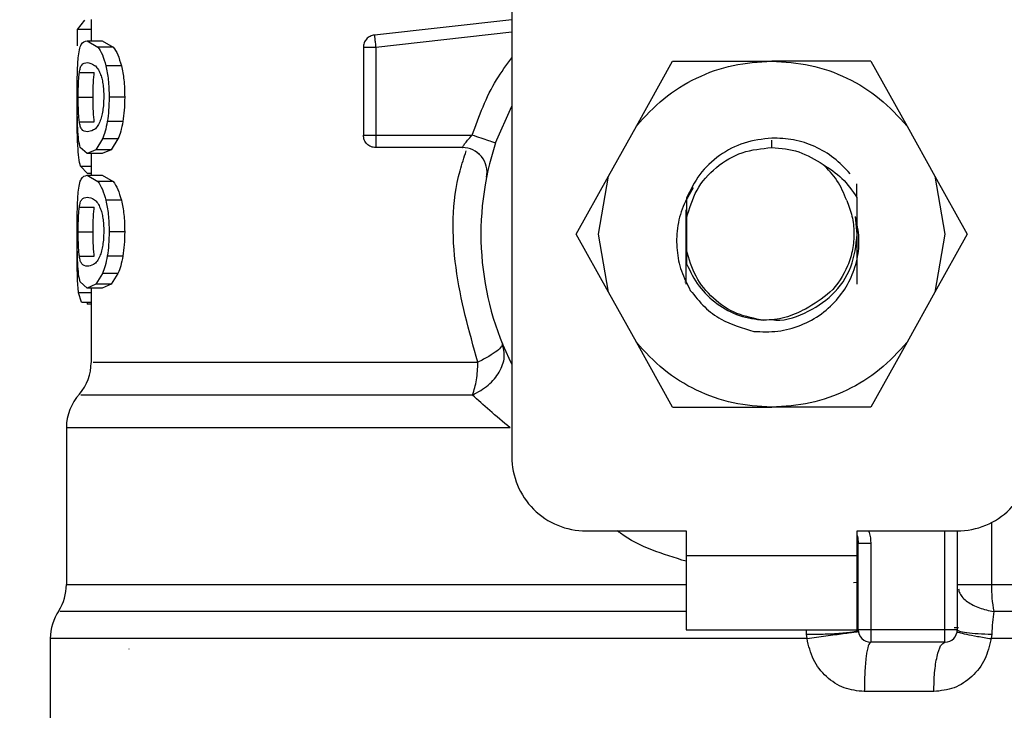
# Model space of a CAD drawing. Extents: x 0.4 to 10.6, y 0.4 to 8.1.
# Drawn here: x 7.8 to 7.9, y 6.3 to 6.4 of the extents above; entities that cross this region are included whole.
import ezdxf

# ---------------------------------------------------------------- set-up
doc = ezdxf.new("R2010")
doc.units = 0
doc.linetypes.add('SLD-SOLID', pattern=[0])
doc.layers.get('0').update_dxf_attribs({"linetype": 'CONTINUOUS'})
doc.styles.add('SLDTEXTSTYLE0', font='TXT', dxfattribs={"width": 0.75})
doc.dimstyles.new('SLDDIMSTYLE2', dxfattribs={"dimtxt": 0.125, "dimasz": 0.13, "dimexe": 0, "dimexo": 0.0625, "dimgap": 0.03125, "dimtad": 0, "dimtih": 1, "dimtoh": 1, "dimdec": 1, "dimlfac": 20, "dimrnd": 1e-09, "dimzin": 12, "dimtxsty": 'SLDTEXTSTYLE0', "dimsah": 1, "dimcen": 0.09, "dimazin": 3, "dimtfac": 1, "dimtdec": 1, "dimtofl": 0, "dimtmove": 0, "dimatfit": 3, "dimtolj": 1, "dimtzin": 12})

# ---------------------------------------------------------------- blocks, each defined once
blk = doc.blocks.new('_D_9')
at = {"color": 7, "linetype": 'SLD-SOLID'}
for p, q in [((6.3364373440618, 6.700216908730265), (6.3364373440618, 7.457058277796064)), ((8.557162453491543, 5.927604446343606), (8.557162453491543, 7.457058277796064)), ((6.3364373440618, 7.332058277796063), (7.285167949296079, 7.332058277796063)), ((8.557162453491543, 7.332058277796063), (7.608431848257267, 7.332058277796063))]:
    blk.add_line(p, q, dxfattribs=at)
for points in [[(6.3364373440618, 7.332058277796063), (6.4664373440618, 7.312058277796064), (6.4664373440618, 7.352058277796063)], [(8.557162453491543, 7.332058277796063), (8.427162453491542, 7.352058277796063), (8.427162453491542, 7.312058277796064)]]:
    blk.add_solid(points, dxfattribs=at)
at = {"color": 7, "linetype": 'SLD-SOLID', "insert": (7.285167949296079, 7.393973006034235), "char_height": 0.125, "attachment_point": 1, "style": 'SLDTEXTSTYLE0'}
blk.add_mtext('44.4', dxfattribs=at)

msp = doc.modelspace()

# ---------------------------------------------------------------- linework, layer by layer
at = {"color": 7, "linetype": 'SLD-SOLID'}
for p, q in [((7.851201123867782, 6.381825873245008), (7.851201123867782, 6.327185427122771)), ((7.817210979358165, 6.361937780327287), (7.816634322019761, 6.361197679543662)), ((7.817736556953315, 6.361977819864747), (7.817736556953315, 6.360295337967589)), ((7.851201123867782, 6.361970222619179), (7.840265011702684, 6.360747770074387)), ((7.816634322019761, 6.361197679543662), (7.816634322019761, 6.35989632124373)), ((7.817736556953315, 6.361197679543662), (7.816634322019761, 6.361197679543662)), ((7.817421252929067, 6.360295337967589), (7.818273105088398, 6.359797146389407)), ((7.817421252929067, 6.360295337967589), (7.818621555396405, 6.360295337967589)), ((7.81949292866356, 6.359797146389407), (7.818273105088398, 6.359797146389407)), ((7.818621555396405, 6.360295337967589), (7.81949292866356, 6.359797146389407)), ((7.83939010014307, 6.359769632040588), (7.83939010014307, 6.352775971498619)), ((7.840374350439594, 6.359769632040588), (7.840374350439594, 6.352775971498619)), ((7.820148147094419, 6.358300342347281), (7.818913231693601, 6.358300342347281)), ((7.861104567962351, 6.353502637770774), (7.863986016758942, 6.358681465944509)), ((7.863986016758942, 6.358681465944509), (7.871870414927842, 6.358681465944509)), ((7.879754813096461, 6.358681465944509), (7.871870414927842, 6.358681465944509)), ((7.879754813096461, 6.358681465944509), (7.882636261893052, 6.353502637770774)), ((7.816803008737743, 6.35776689250974), (7.817989539364175, 6.35776689250974)), ((7.816708274165459, 6.355802403203688), (7.817892718482657, 6.355802403203688)), ((7.820405720118914, 6.355802403203688), (7.819164769454482, 6.355802403203688)), ((7.849908237303318, 6.352158394632919), (7.851201123867782, 6.355089699436902)), ((7.816803903394075, 6.353847329788863), (7.817990452353627, 6.353847329788863)), ((7.820260100134462, 6.35385780166789), (7.819022570430511, 6.35385780166789)), ((7.858886188755923, 6.349515550496613), (7.861104567962351, 6.353502637770774)), ((7.882636261893052, 6.353502637770774), (7.88485464109948, 6.349515550496613)), ((7.840374350439594, 6.352775971498619), (7.848039115062244, 6.352775971498619)), ((7.840374350439594, 6.352775971498619), (7.840374350439594, 6.352079987538684)), ((7.818641538498891, 6.352478358936664), (7.818104942697691, 6.351619664856372)), ((7.819870000640925, 6.352478358936664), (7.818641538498891, 6.352478358936664)), ((7.819870000640925, 6.352478358936664), (7.819320857651338, 6.351619664856372)), ((7.817421252929067, 6.351309497772781), (7.816863581371337, 6.351811883969172)), ((7.818104942697691, 6.351619664856372), (7.817421252929067, 6.351309497772781)), ((7.818621555396405, 6.351309497772781), (7.817421252929067, 6.351309497772781)), ((7.817736556953315, 6.351309497772781), (7.817736556953315, 6.349589410976704)), ((7.819320857651338, 6.351619664856372), (7.818104942697691, 6.351619664856372)), ((7.819320857651338, 6.351619664856372), (7.818621555396405, 6.351309497772781)), ((7.847259194738617, 6.351791702868974), (7.840374350439594, 6.351791702868974)), ((7.816900342946663, 6.350299709437942), (7.817441569694366, 6.349725780068024)), ((7.817421252929067, 6.349589410976704), (7.818273105088398, 6.349091248731517)), ((7.817421252929067, 6.349589410976704), (7.818621555396405, 6.349589410976704)), ((7.817736556953315, 6.349725780068024), (7.817441569694366, 6.349725780068024)), ((7.818621555396405, 6.349589410976704), (7.81949292866356, 6.349091248731517)), ((7.856319234576264, 6.344901939793438), (7.858886188755923, 6.349515550496613)), ((7.858090886943319, 6.344901939793438), (7.858886188755923, 6.349515550496613)), ((7.88485464109948, 6.349515550496613), (7.885649942912084, 6.344901939793438)), ((7.88485464109948, 6.349515550496613), (7.88742159527914, 6.344901939793438)), ((7.81949292866356, 6.349091248731517), (7.818273105088398, 6.349091248731517)), ((7.878648202963449, 6.347823154047322), (7.878654371600522, 6.348899205616681)), ((7.820148147094419, 6.347594415356397), (7.818913231693601, 6.347594415356397)), ((7.865092928930131, 6.347762346749772), (7.865098761612752, 6.346172205119224)), ((7.816803008737743, 6.347060965518855), (7.817989539364175, 6.347060965518855)), ((7.865060200641545, 6.344881084034365), (7.865062698071028, 6.346838474755754)), ((7.865098761612752, 6.346172205119224), (7.865098761612752, 6.343631703800646)), ((7.878678485613621, 6.344901939793438), (7.878532576882504, 6.346303880931427)), ((7.816708274165459, 6.345096505545798), (7.817892718482657, 6.345096505545798)), ((7.820405720118914, 6.345096505545798), (7.819164769454482, 6.345096505545798)), ((7.858886188755923, 6.340288358423257), (7.856319234576264, 6.344901939793438)), ((7.858886188755923, 6.340288358423257), (7.858090886943319, 6.344901939793438)), ((7.885649942912084, 6.344901939793438), (7.88485464109948, 6.340288358423257)), ((7.88742159527914, 6.344901939793438), (7.88485464109948, 6.340288358423257)), ((7.816622258825782, 6.343486006817082), (7.816628411421374, 6.344269080437616)), ((7.865098761612752, 6.343631703800646), (7.86509520773714, 6.342543244374621)), ((7.816803903394075, 6.343141402797978), (7.817990452353627, 6.343141402797978)), ((7.820260100134462, 6.343151874677006), (7.819022570430511, 6.343151874677006)), ((7.818641538498891, 6.34177243194578), (7.818104942697691, 6.340913767198481)), ((7.819870000640925, 6.34177243194578), (7.818641538498891, 6.34177243194578)), ((7.819870000640925, 6.34177243194578), (7.819320857651338, 6.340913767198481)), ((7.817421252929067, 6.340603570781897), (7.816863581371337, 6.341105986311283)), ((7.818104942697691, 6.340913767198481), (7.817421252929067, 6.340603570781897)), ((7.819320857651338, 6.340913767198481), (7.818104942697691, 6.340913767198481)), ((7.819320857651338, 6.340913767198481), (7.818621555396405, 6.340603570781897)), ((7.864981896212791, 6.341087711855725), (7.864978058632123, 6.34109463444242)), ((7.8169758240747, 6.339481847740137), (7.816743297760863, 6.340226289806946)), ((7.818621555396405, 6.340603570781897), (7.817421252929067, 6.340603570781897)), ((7.817736556953315, 6.340603570781897), (7.817736556953315, 6.334694849706613)), ((7.861104567962351, 6.336301241816102), (7.858886188755923, 6.340288358423257)), ((7.88485464109948, 6.340288358423257), (7.882636261893052, 6.336301241816102)), ((7.8169758240747, 6.339481847740137), (7.817736556953315, 6.339481847740137)), ((7.817412918692011, 6.339481847740137), (7.817412860026023, 6.339335036102784)), ((7.817736556953315, 6.339335036102784), (7.817412860026023, 6.339335036102784)), ((7.863986016758942, 6.331122413642366), (7.861104567962351, 6.336301241816102)), ((7.882636261893052, 6.336301241816102), (7.879754813096461, 6.331122413642366)), ((7.863986016758942, 6.331122413642366), (7.871870414927561, 6.331122413642366)), ((7.879754813096461, 6.331122413642366), (7.871870414927561, 6.331122413642366)), ((7.815768052693643, 6.32949630976059), (7.815768052693643, 6.317005147392897)), ((7.857106635730139, 6.321279903343885), (7.86507907642349, 6.321279903343885)), ((7.86507907642349, 6.321279903343885), (7.86507907642349, 6.31931139541759)), ((7.878661753431913, 6.321279903343885), (7.886634194125264, 6.321279903343885)), ((7.878661753431913, 6.31931139541759), (7.878661753431913, 6.321279903343885)), ((7.886634194125264, 6.321279903343885), (7.886634194125264, 6.313405871638705)), ((7.878760178919893, 6.313405871638705), (7.878760178919893, 6.320290736104162)), ((7.878760178919893, 6.320290736104162), (7.879744431049729, 6.320290736104162)), ((7.879744431049729, 6.320290736104162), (7.879744431049729, 6.313405871638705)), ((7.86507907642349, 6.31931139541759), (7.878661753431913, 6.31931139541759)), ((7.86507907642349, 6.31931139541759), (7.86507907642349, 6.313405871638705)), ((7.878661753431913, 6.313405871638705), (7.878661753431913, 6.31931139541759)), ((7.878760178919893, 6.317159644274803), (7.878381493169504, 6.317151079040416)), ((7.886634194125264, 6.317005147392897), (7.88934492122738, 6.317005147392897)), ((7.886390403024894, 6.313590816168877), (7.886733040816712, 6.313594101464258)), ((7.814488525474852, 6.312702495764163), (7.814488525474852, 6.301594853413929)), ((7.86507907642349, 6.313405871638705), (7.878661753431913, 6.313405871638705)), ((7.874680862523671, 6.312702495764163), (7.874634248728825, 6.31305419836793)), ((7.885649942912084, 6.313405871638705), (7.879744431049729, 6.313405871638705)), ((7.879744431049729, 6.313405871638705), (7.879744431049729, 6.312421632342054)), ((7.886634194125264, 6.313405871638705), (7.885649942912084, 6.313405871638705)), ((7.885649942912084, 6.312421632342054), (7.885649942912084, 6.313405871638705)), ((7.889374696050086, 6.31305419836793), (7.889323227644653, 6.312702495764163)), ((7.885649942912084, 6.312421632342054), (7.879744431049729, 6.312421632342054)), ((7.820773119541351, 6.311850900268533), (7.82072517476188, 6.311854596225838)), ((7.884765221299132, 6.308484616489465), (7.879238875973278, 6.308484616489465))]:
    msp.add_line(p, q, dxfattribs=at)
at = {"color": 8, "linetype": 'SLD-SOLID'}
for p, q in [((7.851201123867782, 6.360979852726682), (7.840374350439594, 6.359769632040588)), ((7.871870414927702, 6.351791702868974), (7.871870414927702, 6.35238226404676)), ((7.816900342946663, 6.350299709437942), (7.817736556953315, 6.350299709437942)), ((7.817736556953315, 6.340226289806946), (7.816743297760863, 6.340226289806946)), ((7.885649942912084, 6.313405871638705), (7.885649942912084, 6.321279903343885)), ((7.88934492122738, 6.321938781065807), (7.88934492122738, 6.317005147392897)), ((7.815768052693643, 6.317005147392897), (7.86507907642349, 6.317005147392897)), ((7.878661753431913, 6.317005147392897), (7.878755414599931, 6.317005147392897)), ((7.88934492122738, 6.317005147392897), (7.927972777161759, 6.317005147392897)), ((7.874680862523671, 6.312702495764163), (7.814488525474852, 6.312702495764163)), ((7.874634248728825, 6.31305419836793), (7.874637445337729, 6.313405871638705)), ((7.929252304380551, 6.312702495764163), (7.889323227644653, 6.312702495764163))]:
    msp.add_line(p, q, dxfattribs=at)
at = {"color": 7, "linetype": 'SLD-SOLID', "flags": 128}
msp.add_lwpolyline([(7.878661753431913, 6.320905379670415), (7.878712293723067, 6.320722283118895), (7.878760178919893, 6.320290736104162)], dxfattribs=at)
at = {"color": 7, "linetype": 'SLD-SOLID'}
for centre, radius, start, end in [((7.871870414927702, 6.344901948100545), 0.0231299212598437, 161.7161100404735, 206.668660597355), ((7.847259194947387, 6.349823207943064), 0.001968503937008315, 348.6922705649874, 90), ((7.81379954878597, 6.33469983035708), 0.003937007874015581, 320.0547225701699, 359.5677450064807), ((7.819705060596992, 6.329491658484895), 0.003937007874016211, 137.2062181832222, 179.8351604961638), ((7.85710663540014, 6.327185412667474), 0.005905511811024056, 179.9999999998277, 270.0000000000008), ((7.88663419445526, 6.327185412667474), 0.005905511811024056, 270.0000000000094, 1.72343656339609e-10), ((7.811831044848963, 6.317005151101922), 0.003937007874015135, 328.0599039888281, 359.9999999283921), ((7.900364952614397, 6.316940965135075), 0.01102021828881149, 179.6663048602224, 190.9167731095141), ((7.818425533037937, 6.312702495000741), 0.00393700787401702, 145.8103227459576, 179.9999999999741), ((7.879744430675733, 6.313405885108418), 0.0009842519685046014, 180, 269.9999999935379), ((7.885649942486757, 6.313405885108418), 0.0009842519685037134, 269.9999999971054, 359.9999995760354)]:
    msp.add_arc(centre, radius, start, end, dxfattribs=at)
for points, knots in [([(7.840265011702684, 6.360747770074387), (7.84014734092659, 6.360721806476787), (7.839911995356627, 6.360669878395078), (7.839626045101294, 6.360438937934663), (7.839428301534189, 6.360129104820162), (7.839402834130735, 6.359889458094218), (7.83939010014307, 6.359769632040588)], [0, 0, 0, 0, 0.2500009860408051, 0.5000105081737615, 0.749999640406125, 1, 1, 1, 1]), ([(7.840265011702684, 6.360747770074387), (7.840265415621091, 6.360744165932567), (7.84026622347324, 6.360736957512096), (7.84027277083836, 6.360678378373586), (7.840282703103431, 6.360589463996485), (7.84029225835153, 6.360504004619094), (7.840297035999402, 6.36046127471734)], [0, 0, 0, 0, 0.2499911205412294, 0.4999917318880917, 0.7499946193713303, 0.9999999999999999, 0.9999999999999999, 0.9999999999999999, 0.9999999999999999]), ([(7.840297035999402, 6.36046127471734), (7.840302384265393, 6.36041343452014), (7.840313080656617, 6.360317755384837), (7.840332273815272, 6.360146037959521), (7.840352869340408, 6.35996176179021), (7.840367190424449, 6.359833672148823), (7.840374350439594, 6.359769632040588)], [0, 0, 0, 0, 0.2500009404344105, 0.4999953011557725, 0.7500160459093714, 1, 1, 1, 1]), ([(7.816710881135343, 6.3589358710056), (7.816738832704464, 6.359161616001942), (7.816799275511725, 6.359649769681077), (7.816999029739621, 6.360196237013323), (7.817248651500015, 6.360254826298039), (7.817421252929067, 6.360295337967589)], [0, 0, 0, 0, 0.2097596973912194, 0.4535868775615026, 1, 1, 1, 1]), ([(7.818273105088398, 6.359797146389407), (7.818394050550476, 6.359618616668738), (7.818622995241037, 6.35928066739018), (7.818820203414464, 6.358614561842904), (7.818913231693601, 6.358300342347281)], [0, 0, 0, 0, 0.5282737144168737, 1, 1, 1, 1]), ([(7.81949292866356, 6.359797146389407), (7.819616702877914, 6.359618634950294), (7.819850965282871, 6.359280773633564), (7.82005290409539, 6.358614558131756), (7.820148147094419, 6.358300342347282)], [0, 0, 0, 0, 0.5283571402618188, 1, 1, 1, 1]), ([(7.840374350439594, 6.359769632040588), (7.840245378447415, 6.359769632040588), (7.839987434855782, 6.359769632040588), (7.83966208940058, 6.359769632040589), (7.839434485094648, 6.359769632040588), (7.839404894976736, 6.359769632040588), (7.83939010014307, 6.359769632040588)], [0, 0, 0, 0, 0.2500001559535858, 0.499999550651428, 0.7500035821616257, 1, 1, 1, 1]), ([(7.816622258825782, 6.355802403203688), (7.816622982190589, 6.356120933911681), (7.816624373753808, 6.356733703032555), (7.816638849524778, 6.357594716916892), (7.816664468050611, 6.358353389767304), (7.816695263280038, 6.358739867922618), (7.816710881135343, 6.3589358710056)], [0, 0, 0, 0, 0.2671914137657238, 0.5140058512713817, 0.753527204183786, 1, 1, 1, 1]), ([(7.816803008737743, 6.35776689250974), (7.816825873104931, 6.357892413554349), (7.816878486423426, 6.358181250706227), (7.817055686859767, 6.358500533035013), (7.817266276097202, 6.35853274401651), (7.817421252929067, 6.358556448722053)], [0, 0, 0, 0, 0.168721227067291, 0.3882453244304919, 1, 1, 1, 1]), ([(7.817421252929067, 6.358556448722053), (7.817607517214967, 6.35852927934755), (7.817863256597325, 6.358491976012557), (7.818247459063557, 6.358130266827257), (7.818396240872839, 6.357818404980653), (7.818462504567106, 6.357679509519195)], [0, 0, 0, 0, 0.5979029981809566, 0.8209160587385765, 1, 1, 1, 1]), ([(7.818913231693601, 6.358300342347282), (7.81898599586655, 6.357939500158365), (7.819137564704994, 6.357187860591528), (7.819155463431235, 6.35627633142955), (7.819164769454482, 6.355802403203688)], [0, 0, 0, 0, 0.4800734352428607, 0.9999999999999999, 0.9999999999999999, 0.9999999999999999, 0.9999999999999999]), ([(7.820148147094419, 6.358300342347281), (7.820222657731308, 6.357939532007231), (7.820377819455859, 6.357188176805651), (7.820396177724669, 6.356276356027559), (7.820405720118914, 6.355802403203688)], [0, 0, 0, 0, 0.4802127399831458, 1, 1, 1, 1]), ([(7.861104567962351, 6.353502637770774), (7.861799554928789, 6.354266061981326), (7.863189524260537, 6.355792905348217), (7.865853293246739, 6.357410444342466), (7.868779694047253, 6.358482007249919), (7.870840175011824, 6.358614979737343), (7.871870414927842, 6.358681465944509)], [0, 0, 0, 0, 0.2500008375712962, 0.5000000200245381, 0.7500001474239286, 1, 1, 1, 1]), ([(7.871870414927842, 6.358681465944509), (7.872900654843765, 6.358614979737332), (7.874961135808238, 6.358482007249886), (7.877887536608664, 6.357410444342467), (7.880551305594865, 6.355792905348217), (7.881941274926615, 6.354266061981326), (7.882636261893052, 6.353502637770774)], [0, 0, 0, 0, 0.2499998525591105, 0.4999999799641546, 0.7499991624230501, 0.9999999999999999, 0.9999999999999999, 0.9999999999999999, 0.9999999999999999]), ([(7.816708274165459, 6.355802403203688), (7.816709213024186, 6.355993354171227), (7.81671106912482, 6.356370859541741), (7.816728426066757, 6.356904380468986), (7.81675755570375, 6.357385269863641), (7.816787370214307, 6.357635591820417), (7.816803008737743, 6.35776689250974)], [0, 0, 0, 0, 0.2423088530091025, 0.4790386480510569, 0.7267415711256648, 1, 1, 1, 1]), ([(7.817892718482657, 6.355802403203688), (7.817893678836163, 6.355993355634982), (7.817895577406078, 6.356370858855438), (7.817913312499579, 6.356904374494333), (7.817943084142554, 6.357385278565221), (7.817973556009844, 6.357635594656026), (7.817989539364175, 6.35776689250974)], [0, 0, 0, 0, 0.2422958939810158, 0.4790066283072165, 0.7267242737681858, 1, 1, 1, 1]), ([(7.818462504567106, 6.357679509519195), (7.818503688256407, 6.357562131283032), (7.818582929434681, 6.357336284840052), (7.81867292709342, 6.356884963796075), (7.818729625057396, 6.356372893160819), (7.81873581060394, 6.356008219437365), (7.818738982706541, 6.355821205653147)], [0, 0, 0, 0, 0.2639178985495176, 0.5078021324440976, 0.7475886528798318, 1, 1, 1, 1]), ([(7.816637838312474, 6.355833232180882), (7.816634143511262, 6.355686160986922), (7.816622812660688, 6.355235137609223), (7.816622207993234, 6.354734608813618), (7.816621800497743, 6.354397294102294)], [0, 0, 0, 0, 0.3260833057263912, 1, 1, 1, 1]), ([(7.816667955964552, 6.353302176086524), (7.816654101381431, 6.353661844977793), (7.816624919497178, 6.354419414935934), (7.816623175061641, 6.355326153695652), (7.816622258825782, 6.355802403203688)], [0, 0, 0, 0, 0.4747665709332722, 1, 1, 1, 1]), ([(7.816803903394075, 6.353847329788863), (7.816788118410339, 6.353979295603632), (7.816758096038063, 6.354230289008838), (7.816728679853008, 6.354709572373659), (7.81671111900506, 6.35523918285767), (7.816709227776849, 6.355613607555198), (7.816708274165459, 6.355802403203688)], [0, 0, 0, 0, 0.2755661695935707, 0.5241152141292114, 0.7600452711908052, 1, 1, 1, 1]), ([(7.817990452353627, 6.353847329788863), (7.817974319953215, 6.353979294721131), (7.817943637179136, 6.354230283420888), (7.817913576527509, 6.354709556100708), (7.817895625384511, 6.355239163668991), (7.817893692922746, 6.355613596284829), (7.817892718482657, 6.355802403203688)], [0, 0, 0, 0, 0.2755775458487298, 0.5241305301802198, 0.7600437446552035, 1, 1, 1, 1]), ([(7.818738982706541, 6.355821205653147), (7.818735238695857, 6.355630198868925), (7.818727811540383, 6.35525129047278), (7.818662591343621, 6.354716146111004), (7.818560847120086, 6.354233276075797), (7.81847336274639, 6.353981914260569), (7.818427297640486, 6.353849559096443)], [0, 0, 0, 0, 0.2393357683535211, 0.4747806864383023, 0.7234445160850784, 1, 1, 1, 1]), ([(7.819164769454482, 6.355802403203688), (7.819159498714141, 6.355451236050739), (7.819149301054309, 6.35477180907503), (7.8190638536667, 6.354155544885254), (7.819022570430511, 6.35385780166789)], [0, 0, 0, 0, 0.516857830940551, 1, 1, 1, 1]), ([(7.820405720118914, 6.355802403203688), (7.820400317694273, 6.355451225490659), (7.820389863660306, 6.354771674366049), (7.82030237600944, 6.354155533774681), (7.820260100134462, 6.35385780166789)], [0, 0, 0, 0, 0.5167789446749436, 1, 1, 1, 1]), ([(7.816674405556712, 6.351957082291829), (7.816658341054146, 6.352328663830357), (7.816626737981509, 6.353059661774719), (7.8166234279641, 6.353956391060786), (7.816621800497743, 6.354397294102295)], [0, 0, 0, 0, 0.508320907591951, 1, 1, 1, 1]), ([(7.817421252929067, 6.353048387018318), (7.817266942919283, 6.3530724095911), (7.817056959952788, 6.353105099182025), (7.816879793398659, 6.353429384438622), (7.816826953430919, 6.353720387436243), (7.816803903394075, 6.353847329788863)], [0, 0, 0, 0, 0.6097762264736107, 0.8297752110309404, 1, 1, 1, 1]), ([(7.818427297640486, 6.353849559096443), (7.818356569321952, 6.353707222932315), (7.818191364963838, 6.353374759852206), (7.817822155308464, 6.353105081135811), (7.817582441231991, 6.353071181666227), (7.817421252929067, 6.353048387018318)], [0, 0, 0, 0, 0.1969416026257712, 0.4600082643234186, 1, 1, 1, 1]), ([(7.819022570430511, 6.35385780166789), (7.818970575477299, 6.353588308990631), (7.818865110348649, 6.353041677478894), (7.818716754172955, 6.352667874673605), (7.818641538498891, 6.352478358936664)], [0, 0, 0, 0, 0.4930061137596022, 1, 1, 1, 1]), ([(7.820260100134462, 6.35385780166789), (7.820206854682149, 6.353588302750062), (7.820098825895998, 6.353041521011966), (7.819946996200838, 6.352667852789933), (7.819870000640925, 6.352478358936664)], [0, 0, 0, 0, 0.4928820753363286, 1, 1, 1, 1]), ([(7.816863581371337, 6.351811883969174), (7.816818554063395, 6.351988571336843), (7.81673283506748, 6.352324933079075), (7.816688840593375, 6.352987600875715), (7.816667955964552, 6.353302176086524)], [0, 0, 0, 0, 0.5252897267627716, 1, 1, 1, 1]), ([(7.83939010014307, 6.352775971498619), (7.839404894976736, 6.352775971498619), (7.839434485094648, 6.352775971498619), (7.83966208940058, 6.352775971498619), (7.839987434855782, 6.352775971498619), (7.840245378447415, 6.352775971498619), (7.840374350439594, 6.352775971498619)], [0, 0, 0, 0, 0.2499964178383743, 0.500000449348572, 0.7499998440464143, 1, 1, 1, 1]), ([(7.840374354106217, 6.351791702868974), (7.840245379898012, 6.351806494944126), (7.839987429384585, 6.351836079334937), (7.8396620938786, 6.35206370076935), (7.839434481406136, 6.352389043090056), (7.839404893931953, 6.352646995061405), (7.83939010014307, 6.352775971498619)], [0, 0, 0, 0, 0.2499968476053636, 0.499997759960325, 0.7499980047347818, 0.9999999999999999, 0.9999999999999999, 0.9999999999999999, 0.9999999999999999]), ([(7.84725920573849, 6.351791702868974), (7.847261462022534, 6.35179554315533), (7.847265979635906, 6.351803232315315), (7.847303000251312, 6.351863667045861), (7.847362266813415, 6.351955672808314), (7.847475746798497, 6.352122322928961), (7.847693607485474, 6.352407635561171), (7.847916911964393, 6.352645694203322), (7.848039115062244, 6.352775971498619)], [0, 0, 0, 0, 0.1108750827891035, 0.2219980936268582, 0.3349431414796278, 0.4512481590163735, 0.6996962387657348, 1, 1, 1, 1]), ([(7.849908237303318, 6.352158394632919), (7.849880142651103, 6.352167685536298), (7.849823953743561, 6.352186267211805), (7.849391709687787, 6.352329027312542), (7.848773892569262, 6.352533202299579), (7.848284039819351, 6.352695048788628), (7.848039115062244, 6.352775971498619)], [0, 0, 0, 0, 0.2500006728633141, 0.499997814013508, 0.7500005583772066, 1, 1, 1, 1]), ([(7.816900342946663, 6.350299709437942), (7.816848028927854, 6.350500358333465), (7.816748573968931, 6.350881814931835), (7.816698255942034, 6.351611307856415), (7.816674405556712, 6.35195708229183)], [0, 0, 0, 0, 0.526007143093814, 0.9999999999999999, 0.9999999999999999, 0.9999999999999999, 0.9999999999999999]), ([(7.840374350439594, 6.352079987538684), (7.840374350439594, 6.352036989814513), (7.840374350439594, 6.351950996031613), (7.840374350439594, 6.351861524885371), (7.840374350439594, 6.351802626929441), (7.840374350439594, 6.35179534423831), (7.840374350439594, 6.351791702868974)], [0, 0, 0, 0, 0.2500104781020878, 0.5000112724856316, 0.7500040042806546, 1, 1, 1, 1]), ([(7.871870415703984, 6.352549139452335), (7.871128855437668, 6.352462272338303), (7.869652803513788, 6.352289366134163), (7.867674130371966, 6.351235149311663), (7.866043844704172, 6.349727061681443), (7.865408890904217, 6.34841511824546), (7.865092962846406, 6.347762346749772)], [0, 0, 0, 0, 0.253626755754116, 0.5048359220176839, 0.753625814246583, 1, 1, 1, 1]), ([(7.878103811918968, 6.349712873550454), (7.877693526113697, 6.350149520072543), (7.876875913613122, 6.351019663884997), (7.875321437100211, 6.351919113996175), (7.873632242459446, 6.352490008761563), (7.872456250411274, 6.352529497142954), (7.871870414927702, 6.352549168785329)], [0, 0, 0, 0, 0.2527334938026829, 0.5036441943469651, 0.7527340054040094, 1, 1, 1, 1]), ([(7.848417569356974, 6.351406648650485), (7.848479980684467, 6.351363836519313), (7.848567701098584, 6.351303663181772), (7.848634575782318, 6.351227876837926), (7.848653870460538, 6.351206010968269)], [0, 0, 0, 0, 0.711480082726221, 1, 1, 1, 1]), ([(7.865098761612752, 6.346172205119224), (7.86532434639734, 6.346939926746624), (7.865775516114209, 6.348475370504061), (7.867391506024561, 6.350299139085617), (7.869481950644782, 6.35155118287053), (7.871074260443764, 6.351711529564056), (7.871870414927702, 6.351791702868974)], [0, 0, 0, 0, 0.249999437993672, 0.4999990396650738, 0.7499996503204569, 1, 1, 1, 1]), ([(7.871870414927702, 6.351791702868974), (7.872604402128123, 6.351731606442328), (7.874072379553581, 6.351611413341392), (7.875326126500332, 6.350838417208877), (7.875953001265316, 6.350451918346279)], [0, 0, 0, 0, 0.4999989698010835, 1, 1, 1, 1]), ([(7.877835373769988, 6.347586554113877), (7.87760892163014, 6.348138457874237), (7.877166743163463, 6.349216124698985), (7.876350899465398, 6.350046584551189), (7.875952872475137, 6.350451742348312)], [0, 0, 0, 0, 0.5121283755656133, 0.9999999999999999, 0.9999999999999999, 0.9999999999999999, 0.9999999999999999]), ([(7.875953005390269, 6.350451918346279), (7.876482338061273, 6.350111679830002), (7.87755890789811, 6.349419694347112), (7.878281119228743, 6.348361221543259), (7.878648230463131, 6.347823183380315)], [0, 0, 0, 0, 0.4916844712647688, 1, 1, 1, 1]), ([(7.816710881135343, 6.34822997334771), (7.816738832913836, 6.348455704164964), (7.816799276762542, 6.348943831937244), (7.816999028258321, 6.34949036837571), (7.81724865111448, 6.349548923213109), (7.817421252929067, 6.349589410976704)], [0, 0, 0, 0, 0.2097574949726085, 0.4535865327786519, 0.9999999999999999, 0.9999999999999999, 0.9999999999999999, 0.9999999999999999]), ([(7.818273105088398, 6.349091248731517), (7.818394050331976, 6.34891270746637), (7.818622993729121, 6.348574737633378), (7.818820203201886, 6.34790863304665), (7.818913231693601, 6.347594415356397)], [0, 0, 0, 0, 0.5282757445110722, 0.9999999999999999, 0.9999999999999999, 0.9999999999999999, 0.9999999999999999]), ([(7.81949292866356, 6.349091248731517), (7.81961670265467, 6.348912725745733), (7.819850963739444, 6.348574843869815), (7.820052903878559, 6.347908629335664), (7.820148147094419, 6.347594415356397)], [0, 0, 0, 0, 0.5283591648636264, 1, 1, 1, 1]), ([(7.816622258825782, 6.345096505545798), (7.816622982244982, 6.345415026242258), (7.816624373933315, 6.346027785121119), (7.816638849441738, 6.346888791059574), (7.816664468559167, 6.347647464557119), (7.816695263331344, 6.348033959489642), (7.816710881135343, 6.34822997334771)], [0, 0, 0, 0, 0.2671838679481907, 0.5139988992639298, 0.753520828440006, 0.9999999999999999, 0.9999999999999999, 0.9999999999999999, 0.9999999999999999]), ([(7.865636679232015, 6.348579241312937), (7.865342279820094, 6.34810132113137), (7.86473172540433, 6.347110163318474), (7.864312531381084, 6.345391957410612), (7.864279871914997, 6.343638731741127), (7.864620506701336, 6.341940209067524), (7.86513673747656, 6.340931808659217), (7.865395096356134, 6.340427132820123)], [0, 0, 0, 0, 0.1947339809545425, 0.4038584560855619, 0.6065820129641896, 0.8031054419591109, 1, 1, 1, 1]), ([(7.816803008737743, 6.347060965518855), (7.816825873163043, 6.347186484629773), (7.816878486819196, 6.347475318451573), (7.817055685573959, 6.34779466713432), (7.817266275730372, 6.347826842951231), (7.817421252929067, 6.347850521731168)], [0, 0, 0, 0, 0.1687210460547746, 0.3882464127865665, 1, 1, 1, 1]), ([(7.817421252929067, 6.347850521731168), (7.817607517552557, 6.347823355014436), (7.817863257398423, 6.347786055328538), (7.818247457097421, 6.347424333226236), (7.818396240638847, 6.347112495467955), (7.818462504567106, 6.346973611861306)], [0, 0, 0, 0, 0.597904564038663, 0.8209182086487472, 0.9999999999999999, 0.9999999999999999, 0.9999999999999999, 0.9999999999999999]), ([(7.818913231693601, 6.347594415356397), (7.818985995879165, 6.347233573250008), (7.819137563105937, 6.346481941977763), (7.819155462945337, 6.345570423491885), (7.819164769454482, 6.345096505545798)], [0, 0, 0, 0, 0.4800786232756091, 1, 1, 1, 1]), ([(7.820148147094419, 6.347594415356397), (7.820222657744114, 6.347233605099134), (7.820377817819098, 6.346482258186943), (7.820396177227548, 6.34557044808829), (7.820405720118914, 6.345096505545798)], [0, 0, 0, 0, 0.4802179278419477, 1, 1, 1, 1]), ([(7.865092928930131, 6.347762346749772), (7.865091640319764, 6.346970634455039), (7.865088797054084, 6.345223753897545), (7.865092941574904, 6.343490798543566), (7.86509520773714, 6.342543244374621)], [0, 0, 0, 0, 0.4532148986015848, 1, 1, 1, 1]), ([(7.877835373769988, 6.347586554113877), (7.877994080972225, 6.347172525575782), (7.878311630858224, 6.346344115061206), (7.878452278248493, 6.345007409240348), (7.878344447164236, 6.34366618735803), (7.877835195678988, 6.341995205607288), (7.876669414476952, 6.340170566446352), (7.875242838021761, 6.339338205965018), (7.874555041622998, 6.33893689936876)], [0, 0, 0, 0, 0.1294615160860116, 0.2590335479096367, 0.3899619375727657, 0.5211522380248185, 0.7691327618342445, 1, 1, 1, 1]), ([(7.878648205255089, 6.347823124714327), (7.878646659146816, 6.34664025640963), (7.878644359597988, 6.344880959554187), (7.878649880054146, 6.342569033411362), (7.878654191791669, 6.341464140187941), (7.878656361660866, 6.340908105930548)], [0, 0, 0, 0, 0.5047957719205158, 0.7507899321121753, 1, 1, 1, 1]), ([(7.816708274165459, 6.345096505545798), (7.816709213109265, 6.345287446531489), (7.816711069424898, 6.345664941685256), (7.816728426065416, 6.346198453461625), (7.816757555704132, 6.346679342877461), (7.816787370214437, 6.346929664831151), (7.816803008737743, 6.347060965518855)], [0, 0, 0, 0, 0.2422994867208816, 0.4790322081260376, 0.7267381932094601, 1, 1, 1, 1]), ([(7.817892718482657, 6.345096505545798), (7.817893679077684, 6.345287447104515), (7.817895578218677, 6.345664947436519), (7.817913311113878, 6.34619846731429), (7.817943085189433, 6.346679352415228), (7.817973556169767, 6.346929666309312), (7.817989539364175, 6.347060965518855)], [0, 0, 0, 0, 0.2422861448972311, 0.4790109641573199, 0.7267213278861783, 1, 1, 1, 1]), ([(7.818462504567106, 6.346973611861306), (7.818503688054235, 6.346856222679826), (7.818582927621149, 6.346630358661274), (7.818672925067723, 6.346179044369337), (7.818729627379606, 6.345666978432853), (7.818735811285315, 6.345302302843789), (7.818738982706541, 6.345115278662263)], [0, 0, 0, 0, 0.2639239234322713, 0.5078058913733485, 0.7475778388291668, 1, 1, 1, 1]), ([(7.865074280020566, 6.340925559062261), (7.865075930044868, 6.341498246366725), (7.865080692761627, 6.343151281063159), (7.865078913116372, 6.344850024427619), (7.865077750022146, 6.34596024490114)], [0, 0, 0, 0, 0.3464460278417225, 1, 1, 1, 1]), ([(7.870455838258595, 6.33715905590656), (7.871091414910548, 6.337132584997923), (7.872360348510448, 6.33707973562832), (7.874212653545738, 6.337588661459387), (7.875863548369783, 6.338494912466343), (7.877201568583986, 6.339754925856556), (7.878164528261608, 6.341249371682119), (7.878723065998493, 6.342893564595829), (7.878897557679344, 6.344622742365584), (7.878654063175755, 6.345744302743826), (7.878532576882504, 6.346303880931427)], [0, 0, 0, 0, 0.1320462625877043, 0.2636313634610129, 0.3946993098823159, 0.5216019510391041, 0.6429614940513506, 0.7618096688495096, 0.8811601083674431, 1, 1, 1, 1]), ([(7.816667955964552, 6.34259624909564), (7.816654101374428, 6.342955927950002), (7.816624919786767, 6.343713510810622), (7.816623175155571, 6.344620256821961), (7.816622258825782, 6.345096505545798)], [0, 0, 0, 0, 0.4747716362899538, 1, 1, 1, 1]), ([(7.816803903394075, 6.343141402797978), (7.816788118410186, 6.343273368614436), (7.816758096037617, 6.34352436202285), (7.816728679854554, 6.344003645365768), (7.81671111869948, 6.344533264976751), (7.816709227690627, 6.344907699908573), (7.816708274165459, 6.345096505545798)], [0, 0, 0, 0, 0.2755627586770159, 0.5241087267100074, 0.7600358634648793, 1, 1, 1, 1]), ([(7.817990452353627, 6.343141402797978), (7.817974319953059, 6.343273367731937), (7.817943637178682, 6.343524356434909), (7.817913576529084, 6.344003629092792), (7.81789562507217, 6.344533245787814), (7.817893692834607, 6.344907688638096), (7.817892718482657, 6.345096505545798)], [0, 0, 0, 0, 0.2755741349562912, 0.5241240428851222, 0.7600343374030502, 0.9999999999999999, 0.9999999999999999, 0.9999999999999999, 0.9999999999999999]), ([(7.818738982706541, 6.345115278662263), (7.818735238695857, 6.344924271878042), (7.818727811540383, 6.344545363481896), (7.818662591343621, 6.344010219120119), (7.818560847120086, 6.343527349084913), (7.81847336274639, 6.343275987269684), (7.818427297640486, 6.343143632105558)], [0, 0, 0, 0, 0.2393357683535211, 0.4747806864383023, 0.7234445160850784, 1, 1, 1, 1]), ([(7.819164769454482, 6.345096505545798), (7.819159499078129, 6.344745328349476), (7.819149302260127, 6.344065891110524), (7.81906385365768, 6.343449617936728), (7.819022570430511, 6.343151874677006)], [0, 0, 0, 0, 0.5168648054438596, 1, 1, 1, 1]), ([(7.820405720118914, 6.345096505545798), (7.820400318066828, 6.344745317788406), (7.82038986489485, 6.34406575639857), (7.820302376000257, 6.343449606826302), (7.820260100134462, 6.343151874677006)], [0, 0, 0, 0, 0.51678591904164, 1, 1, 1, 1]), ([(7.871783522956876, 6.338111175574259), (7.8718124722907, 6.338105236499867), (7.872709390995288, 6.337921229954447), (7.87455732775028, 6.3385238878698), (7.876794290472678, 6.33994245933392), (7.878372183931218, 6.342233818297288), (7.878576385058405, 6.344012566010035), (7.878678485613621, 6.344901939793438)], [0, 0, 0, 0, 0.00826930972764086, 0.2562027372919192, 0.5041356211126142, 0.7520678308981801, 1, 1, 1, 1]), ([(7.816648471522971, 6.341570679609774), (7.816640625319153, 6.341871309462928), (7.816624798697741, 6.342477711613832), (7.816623110222668, 6.343148013638736), (7.816622258825782, 6.343486006817082)], [0, 0, 0, 0, 0.4957598727285987, 1, 1, 1, 1]), ([(7.871245940626057, 6.338040541723561), (7.870511391210892, 6.338177540023024), (7.869042289363523, 6.338451537184651), (7.867162253720545, 6.339725566096801), (7.865716219805095, 6.3414767630106), (7.865304581839838, 6.342913387308512), (7.865098761612752, 6.343631703800646)], [0, 0, 0, 0, 0.249999474820686, 0.4999999764716693, 0.749998476644634, 1, 1, 1, 1]), ([(7.816863581371337, 6.341105986311283), (7.816818554019352, 6.341282662174595), (7.816732834592186, 6.341619003378983), (7.816688840503888, 6.342281672056099), (7.816667955964552, 6.34259624909564)], [0, 0, 0, 0, 0.5252875978508768, 1, 1, 1, 1]), ([(7.817421252929067, 6.342342460027433), (7.817266942919283, 6.342366482600214), (7.817056959952788, 6.342399172191139), (7.816879793398659, 6.342723457447738), (7.816826953430919, 6.343014460445359), (7.816803903394075, 6.343141402797978)], [0, 0, 0, 0, 0.6097762264736107, 0.8297752110309404, 1, 1, 1, 1]), ([(7.818427297640486, 6.343143632105558), (7.818356569321952, 6.343001295941431), (7.818191364963838, 6.342668832861322), (7.817822155308464, 6.342399154144926), (7.817582441231991, 6.342365254675343), (7.817421252929067, 6.342342460027433)], [0, 0, 0, 0, 0.1969416026257712, 0.4600082643234186, 1, 1, 1, 1]), ([(7.819022570430511, 6.343151874677006), (7.818970575477299, 6.342882381999745), (7.818865110348649, 6.342335750488008), (7.818716754172955, 6.34196194768272), (7.818641538498891, 6.34177243194578)], [0, 0, 0, 0, 0.4930061137596022, 1, 1, 1, 1]), ([(7.820260100134462, 6.343151874677006), (7.820206854682149, 6.342882375759178), (7.820098825895998, 6.342335594021081), (7.819946996200838, 6.341961925799049), (7.819870000640925, 6.34177243194578)], [0, 0, 0, 0, 0.4928820753363286, 1, 1, 1, 1]), ([(7.86509521461206, 6.342543244374621), (7.865394043004012, 6.34192750055245), (7.865988733252284, 6.340702125533404), (7.867485183822787, 6.33929604121332), (7.869266249178603, 6.338315387960164), (7.870588287663675, 6.338131845579504), (7.871245940740638, 6.338040541723561)], [0, 0, 0, 0, 0.2537801075333761, 0.5050408837326122, 0.7537807034665776, 1, 1, 1, 1]), ([(7.816743297760863, 6.340226289806946), (7.81672203032827, 6.340403441596429), (7.81667971361684, 6.340755928015373), (7.816658849701273, 6.341300030742439), (7.816648471522971, 6.341570679609774)], [0, 0, 0, 0, 0.5025776312620058, 1, 1, 1, 1]), ([(7.865395096356134, 6.340427132820123), (7.865760061748401, 6.33996809419906), (7.866461733108284, 6.339085560511467), (7.868132498367848, 6.337835320222266), (7.869555726702647, 6.337421055163693), (7.870455838258595, 6.33715905590656)], [0, 0, 0, 0, 0.2848996567877177, 0.5477394126791644, 1, 1, 1, 1]), ([(7.874555041622998, 6.33893689936876), (7.87401586750455, 6.338672517357127), (7.872969900351777, 6.338159631277303), (7.871808610114695, 6.338079410414811), (7.871245940626057, 6.338040541723561)], [0, 0, 0, 0, 0.515479015777808, 1, 1, 1, 1]), ([(7.848074565819381, 6.332095799731061), (7.848513049762256, 6.332338699457269), (7.849386722542568, 6.33282267357441), (7.850275723431538, 6.333919027818546), (7.850708973304204, 6.335109777620954), (7.850532718186221, 6.335830767539059), (7.850446402419722, 6.336183851172209)], [0, 0, 0, 0, 0.2509416783658902, 0.4999975880449971, 0.7551385064295979, 1, 1, 1, 1]), ([(7.850446402419722, 6.336183851172209), (7.850442733116883, 6.336110282838901), (7.850435401669784, 6.335963289699456), (7.850045386171935, 6.335606186282216), (7.849411878175883, 6.335177746484145), (7.848806061694567, 6.334860414206446), (7.848499503743795, 6.334699836315674)], [0, 0, 0, 0, 0.2469112573566222, 0.4933408064517225, 0.7436180610735408, 1, 1, 1, 1]), ([(7.871870414927561, 6.331122413642366), (7.87084017676046, 6.331188915690487), (7.868779703624954, 6.331321919580252), (7.865853276452117, 6.332393418963276), (7.863189542957279, 6.334011009985207), (7.861799558431706, 6.33553783251913), (7.861104567962351, 6.336301241816102)], [0, 0, 0, 0, 0.2500003524427678, 0.4999999286817862, 0.750000609468181, 1, 1, 1, 1]), ([(7.882636261893052, 6.336301241816102), (7.881941271423699, 6.33553783251913), (7.880551286898124, 6.334011009985207), (7.877887553403286, 6.332393418963276), (7.874961126230361, 6.331321919580218), (7.872900653094757, 6.331188915690478), (7.871870414927561, 6.331122413642366)], [0, 0, 0, 0, 0.249999390526139, 0.5000000713068538, 0.7499996475401921, 1, 1, 1, 1]), ([(7.848074565819381, 6.332095799731061), (7.848196730253313, 6.332484859922779), (7.848441058700783, 6.333262978967387), (7.848480022085139, 6.334220884415634), (7.848499503743795, 6.334699836315674)], [0, 0, 0, 0, 0.5000008602981451, 1, 1, 1, 1]), ([(7.851077853791809, 6.32949158714848), (7.85050992177162, 6.329956723761747), (7.849371062948014, 6.330889449717267), (7.84850748849085, 6.331692978730409), (7.848074565819381, 6.332095799731061)], [0, 0, 0, 0, 0.4986851824099419, 1, 1, 1, 1]), ([(7.889544163759046, 6.31485392424401), (7.889500538731494, 6.314574725178141), (7.889414650675521, 6.314025043806182), (7.889387872711667, 6.313374374108486), (7.889374696050086, 6.31305419836793)], [0, 0, 0, 0, 0.5079289204838866, 1, 1, 1, 1]), ([(7.874634247583004, 6.313054198367932), (7.875145365576745, 6.313056982158637), (7.87593291995683, 6.313061271552847), (7.876894696921295, 6.31310366013013), (7.877560883804336, 6.313148973135316), (7.878099319506701, 6.313206340429358), (7.878618810948289, 6.31329019168661), (7.87870452059643, 6.313360343610117), (7.878760145461947, 6.313405871638705)], [0, 0, 0, 0, 0.2387819616503702, 0.367926353769336, 0.5000007206913986, 0.6320742082110834, 0.7612191493942899, 1, 1, 1, 1]), ([(7.874680863211164, 6.312702495764163), (7.875187174585013, 6.312775386671702), (7.875967275765223, 6.312887693615483), (7.876920320629962, 6.313021962245042), (7.877580477249325, 6.313113750094584), (7.878114130358248, 6.313186242847731), (7.878629143607411, 6.313253982549639), (7.87871473881053, 6.313260797501215), (7.87877028413649, 6.313265219930193)], [0, 0, 0, 0, 0.2388917277485026, 0.3680733406038903, 0.5001630810469647, 0.632228703962566, 0.7613420405289989, 1, 1, 1, 1]), ([(7.879238875973278, 6.308484616489465), (7.878691846723598, 6.308545503542376), (7.877589774325306, 6.308668169634668), (7.876158219791331, 6.309621679453649), (7.875081031641688, 6.310998658313797), (7.874815143838327, 6.312130753661902), (7.874680862523671, 6.312702495764163)], [0, 0, 0, 0, 0.242900799520926, 0.489360060420059, 0.7421115164518036, 1, 1, 1, 1]), ([(7.879744431049729, 6.313405871638705), (7.879615457948289, 6.313405871638705), (7.879357513450845, 6.313405871638705), (7.879032167351459, 6.313405871638705), (7.878804565887287, 6.313405871638705), (7.878774974442017, 6.313405871638705), (7.878760178919893, 6.313405871638705)], [0, 0, 0, 0, 0.2500019384007418, 0.5000005709800058, 0.750003673488491, 1, 1, 1, 1]), ([(7.889323227644653, 6.312702495764163), (7.889191345740189, 6.3121393205017), (7.888926103310911, 6.311006655824687), (7.887856362373678, 6.30963158479088), (7.886428095218895, 6.308671719429445), (7.88531649984505, 6.308546645146877), (7.884765221299132, 6.308484616489465)], [0, 0, 0, 0, 0.2505268230368139, 0.5038624776544506, 0.7539482636129413, 1, 1, 1, 1]), ([(7.88662408157542, 6.313265219930193), (7.886657316695939, 6.313241782389795), (7.886725523777364, 6.313193682482189), (7.88731301880322, 6.313056822819783), (7.888193401494826, 6.312887651505017), (7.888953054692525, 6.31276316066235), (7.889323236811213, 6.312702495764164)], [0, 0, 0, 0, 0.2436155562500365, 0.4999622634554186, 0.75632956025246, 1, 1, 1, 1]), ([(7.886634242708037, 6.313405871638705), (7.886670726001296, 6.313367801918615), (7.886745445822588, 6.313289833006609), (7.8873473101319, 6.313184110036757), (7.88823900175031, 6.313098897741123), (7.889003035798666, 6.313068826164011), (7.889374686883525, 6.31305419836793)], [0, 0, 0, 0, 0.24505157424967, 0.5018793041874936, 0.7576978442417394, 1, 1, 1, 1]), ([(7.879744431049729, 6.312421632342054), (7.879678184717613, 6.312362447362246), (7.879545692304196, 6.312244077626711), (7.879378581094252, 6.311333679533543), (7.879261674517472, 6.310032303102237), (7.879246475462535, 6.309000510297761), (7.879238875973278, 6.308484616489465)], [0, 0, 0, 0, 0.2499991766554808, 0.4999974067872062, 0.7499999604070957, 1, 1, 1, 1]), ([(7.884765222215788, 6.308484616489465), (7.884778521578334, 6.309000510885217), (7.884805120486837, 6.310032306791388), (7.885009706200417, 6.311333673899309), (7.885302152306532, 6.312244079697254), (7.885534013024302, 6.31236244797548), (7.885649943828741, 6.312421632342054)], [0, 0, 0, 0, 0.250000044083163, 0.5000035359000493, 0.750000807131972, 1, 1, 1, 1])]:
    msp.add_open_spline(points, degree=3, knots=knots, dxfattribs=at)
at = {"color": 8, "linetype": 'SLD-SOLID'}
for points, knots in [([(7.848039115062244, 6.352775971498619), (7.848594660245277, 6.354300283615633), (7.849395003329318, 6.356496275405377), (7.850778085710149, 6.35836501886288), (7.851201123867782, 6.358936604330462)], [0, 0, 0, 0, 0.6941337960077334, 1, 1, 1, 1]), ([(7.848499503743795, 6.334699836315674), (7.847804432282766, 6.337173186773916), (7.84641928601576, 6.342102107534323), (7.84641116455579, 6.348071686726095), (7.847402467154924, 6.351007299232115), (7.847578486216801, 6.351528556575529)], [0, 0, 0, 0, 0.4530712282121539, 0.9028854666498526, 1, 1, 1, 1]), ([(7.817904869675618, 6.334699836315674), (7.817905744243954, 6.334699836315674), (7.817907914195441, 6.334699836315674), (7.819667048056443, 6.334699836315674), (7.822899512661984, 6.334699836315674), (7.827573512568287, 6.334699836315674), (7.833498484851714, 6.334699836315674), (7.840466386563212, 6.334699836315674), (7.84582179853879, 6.334699836315674), (7.848499503743795, 6.334699836315674)], [0, 0, 0, 0, 0.1011428314459565, 0.2509524172093939, 0.4007618981331247, 0.5505714525418692, 0.7003810350531452, 0.8501905613208958, 1, 1, 1, 1]), ([(7.848074565819381, 6.332095799731061), (7.845347256594758, 6.332095803052988), (7.839892639926857, 6.332095809696842), (7.832796105563756, 6.332095759867951), (7.826762364902953, 6.332095773219727), (7.822003296043198, 6.33209576964155), (7.818713451422132, 6.332095770602471), (7.8169252241939, 6.332095770365939), (7.816924711975753, 6.332095770388853), (7.816924506000863, 6.332095770398067)], [0, 0, 0, 0, 0.1498669280033736, 0.2997337581208599, 0.4496007174497847, 0.599467742349039, 0.7493346662894388, 0.8992016097593841, 1, 1, 1, 1]), ([(7.851077853791809, 6.32949158714848), (7.848139438264951, 6.329491588021551), (7.842262606212949, 6.329491589767692), (7.834492290735179, 6.329491576671631), (7.827791513961217, 6.329491626436642), (7.822401949271923, 6.329491616470642), (7.818520142729633, 6.32949160656962), (7.816154806504479, 6.329491654494579), (7.815943140398406, 6.329491648604989), (7.815842851829558, 6.329491645814469)], [0, 0, 0, 0, 0.1449183281984825, 0.2898367056310754, 0.4347550122282259, 0.5796733343995325, 0.7245917664557572, 0.8695100594833518, 1, 1, 1, 1]), ([(7.86507907642349, 6.318855531350437), (7.863218341903283, 6.319419745092597), (7.861254113646519, 6.320015340306838), (7.859675194993653, 6.321216609364211), (7.859592002935631, 6.321279903343885)], [0, 0, 0, 0, 0.9473107383519908, 1, 1, 1, 1]), ([(7.879555352858976, 6.321279903343885), (7.879576301857425, 6.32123814666752), (7.879728108382228, 6.320935557694515), (7.879736874574529, 6.320589252162033), (7.879744431049729, 6.320290736104162)], [0, 0, 0, 0, 0.1379980108007469, 1, 1, 1, 1]), ([(7.886729123028638, 6.316668609947273), (7.886753166806827, 6.316548184818008), (7.886827413745991, 6.316176313260369), (7.887398544148342, 6.315631076501215), (7.888338874683699, 6.31510825757153), (7.889143212443654, 6.314938530737427), (7.889544163759046, 6.31485392424401)], [0, 0, 0, 0, 0.1413383297017907, 0.4364513049811174, 0.7190787231368896, 1, 1, 1, 1]), ([(7.86507907642349, 6.314853865578022), (7.864810871837037, 6.31485386557726), (7.861078673729415, 6.314853865566664), (7.854052954728352, 6.314853866399228), (7.84445200443988, 6.314853862674291), (7.835784613969817, 6.314853876371727), (7.828328448101764, 6.314853825306884), (7.822320354967267, 6.314853839870838), (7.818028956079043, 6.314853832679923), (7.815496150289978, 6.31485384607376), (7.815335721730297, 6.314853819130228), (7.815262971528385, 6.314853806912033)], [0, 0, 0, 0, 0.009791925112842622, 0.1362594311284605, 0.2627270462092768, 0.3891945271970502, 0.5156620782791359, 0.6421297814045152, 0.7685973098718935, 0.8950648658622241, 1, 1, 1, 1]), ([(7.928351939114981, 6.314853836245028), (7.928396326190598, 6.31485384778856), (7.92852461988125, 6.314853881153279), (7.926453158207226, 6.314853863138109), (7.922374937493059, 6.31485385640734), (7.916338779450171, 6.314853904700689), (7.908682420239038, 6.314853894255968), (7.899711434206523, 6.314853887741521), (7.892933252884688, 6.314853912076518), (7.889544163759046, 6.31485392424401)], [0, 0, 0, 0, 0.08102393091204725, 0.2341866181349367, 0.3873492415772455, 0.5405120016237596, 0.6936746095096517, 0.8468373741384151, 0.9999999999999999, 0.9999999999999999, 0.9999999999999999, 0.9999999999999999])]:
    msp.add_open_spline(points, degree=3, knots=knots, dxfattribs=at)

# ---------------------------------------------------------------- dimensions: what is measured, and where the dimension line sits
at = {"color": 7, "linetype": 'SLD-SOLID'}
dim = msp.add_linear_dim(base=(6.3364373440618, 7.332058277796065), p1=(8.557162453491543, 5.877604446343606), p2=(6.3364373440618, 6.650216908730266), dimstyle='SLDDIMSTYLE2', dxfattribs=at)
dim.commit()
dim.dimension.update_dxf_attribs({"geometry": '_D_9', "text_midpoint": (7.446799898776671, 7.332058277796065), "dimtype": 160})

doc.saveas('drawing.dxf')
